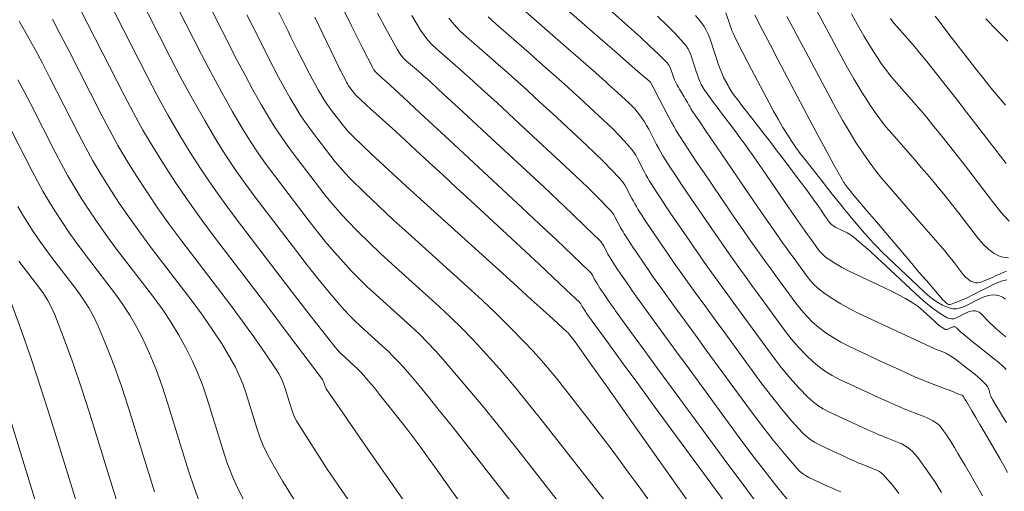
# Model space of a CAD drawing. Units: metres. Extents: x 418263 to 1933565, y 796270 to 5600363.
# Drawn here: x 1933457 to 1933469, y 5600099 to 5600105 of the extents above; entities that cross this region are included whole.
import ezdxf

# ---------------------------------------------------------------- set-up
doc = ezdxf.new("R2010")
doc.units = ezdxf.units.M
doc.header["$MEASUREMENT"] = 0
doc.layers.add('Contour AB FS Major Stage 1b', color=150, linetype='Continuous')
doc.layers.add('Contour AB FS Minor Stage 1b', color=42, linetype='Continuous')

msp = doc.modelspace()

# ---------------------------------------------------------------- linework, layer by layer
at = {"layer": 'Contour AB FS Major Stage 1b', "linetype": 'Continuous', "lineweight": 0, "elevation": 40, "flags": 128}
msp.add_lwpolyline([(1933463.963, 5600098.84), (1933463.09, 5600099.954), (1933462.87, 5600100.23), (1933462.648, 5600100.504), (1933462.422, 5600100.774), (1933462.193, 5600101.042), (1933462.101, 5600101.145), (1933462.005, 5600101.246), (1933461.906, 5600101.344), (1933461.804, 5600101.439), (1933461.388, 5600101.815), (1933461.285, 5600101.91), (1933461.185, 5600102.007), (1933461.088, 5600102.106), (1933460.993, 5600102.208), (1933460.883, 5600102.332), (1933460.776, 5600102.459), (1933460.671, 5600102.588), (1933460.569, 5600102.719), (1933460.164, 5600103.25), (1933460.065, 5600103.383), (1933459.969, 5600103.519), (1933459.878, 5600103.658), (1933459.791, 5600103.799), (1933459.659, 5600104.022), (1933459.532, 5600104.247), (1933459.408, 5600104.475), (1933459.288, 5600104.705), (1933458.816, 5600105.633)], dxfattribs=at)
at = {"layer": 'Contour AB FS Minor Stage 1b', "linetype": 'Continuous', "lineweight": 0, "flags": 128}
for points, elevation in [([(1933462.992, 5600099.352), (1933462.852, 5600099.531), (1933462.291, 5600100.248), (1933462.15, 5600100.425), (1933462.007, 5600100.601), (1933461.862, 5600100.775), (1933461.715, 5600100.947), (1933461.655, 5600101.013), (1933461.593, 5600101.078), (1933461.53, 5600101.141), (1933461.464, 5600101.202), (1933461.196, 5600101.444), (1933461.131, 5600101.505), (1933461.067, 5600101.568), (1933461.006, 5600101.633), (1933460.947, 5600101.7), (1933460.815, 5600101.856), (1933460.685, 5600102.014), (1933460.558, 5600102.174), (1933460.433, 5600102.336), (1933459.934, 5600102.99), (1933459.812, 5600103.154), (1933459.695, 5600103.321), (1933459.582, 5600103.491), (1933459.474, 5600103.664), (1933459.327, 5600103.912), (1933459.184, 5600104.162), (1933459.046, 5600104.416), (1933458.912, 5600104.672), (1933458.386, 5600105.706)], 39.8), ([(1933468.961, 5600100.282), (1933468.918, 5600100.351), (1933468.875, 5600100.42), (1933468.833, 5600100.49), (1933468.791, 5600100.56), (1933468.784, 5600100.574), (1933468.777, 5600100.589), (1933468.771, 5600100.604), (1933468.766, 5600100.619), (1933468.747, 5600100.682), (1933468.742, 5600100.697), (1933468.735, 5600100.711), (1933468.726, 5600100.724), (1933468.716, 5600100.736), (1933468.684, 5600100.769), (1933468.65, 5600100.802), (1933468.615, 5600100.833), (1933468.578, 5600100.863), (1933468.426, 5600100.981), (1933468.388, 5600101.011), (1933468.35, 5600101.039), (1933468.311, 5600101.067), (1933468.272, 5600101.093), (1933468.258, 5600101.102), (1933468.244, 5600101.11), (1933468.23, 5600101.117), (1933468.215, 5600101.123), (1933468.153, 5600101.147), (1933468.138, 5600101.153), (1933468.123, 5600101.159), (1933468.108, 5600101.165), (1933468.093, 5600101.172), (1933467.98, 5600101.224), (1933467.867, 5600101.276), (1933467.754, 5600101.329), (1933467.641, 5600101.382), (1933467.188, 5600101.594), (1933467.077, 5600101.649), (1933466.969, 5600101.708), (1933466.865, 5600101.772), (1933466.765, 5600101.84), (1933466.71, 5600101.883), (1933466.659, 5600101.93), (1933466.611, 5600101.981), (1933466.567, 5600102.037), (1933466.396, 5600102.268), (1933466.354, 5600102.326), (1933466.312, 5600102.385), (1933466.271, 5600102.443), (1933466.229, 5600102.502), (1933466.141, 5600102.628), (1933466.053, 5600102.755), (1933465.965, 5600102.882), (1933465.878, 5600103.01), (1933465.528, 5600103.522), (1933465.441, 5600103.649), (1933465.354, 5600103.777), (1933465.267, 5600103.905), (1933465.18, 5600104.032), (1933465.176, 5600104.038), (1933465.173, 5600104.044), (1933465.17, 5600104.049), (1933465.167, 5600104.055), (1933465.154, 5600104.079), (1933465.151, 5600104.084), (1933465.148, 5600104.09), (1933465.145, 5600104.096), (1933465.141, 5600104.102), (1933465.128, 5600104.125), (1933465.114, 5600104.148), (1933465.101, 5600104.171), (1933465.087, 5600104.194), (1933465.031, 5600104.286), (1933465.018, 5600104.31), (1933465.005, 5600104.333), (1933464.993, 5600104.357), (1933464.981, 5600104.381), (1933464.972, 5600104.399), (1933464.965, 5600104.418), (1933464.957, 5600104.437), (1933464.951, 5600104.457), (1933464.925, 5600104.535), (1933464.917, 5600104.554), (1933464.908, 5600104.572), (1933464.897, 5600104.589), (1933464.883, 5600104.604), (1933464.779, 5600104.707), (1933464.673, 5600104.809), (1933464.565, 5600104.91), (1933464.455, 5600105.009), (1933464.011, 5600105.406)], 42.4), ([(1933466.592, 5600105.397), (1933466.945, 5600104.736), (1933467.035, 5600104.573), (1933467.128, 5600104.411), (1933467.224, 5600104.252), (1933467.323, 5600104.095), (1933467.383, 5600104.007), (1933467.446, 5600103.92), (1933467.512, 5600103.836), (1933467.581, 5600103.754), (1933467.866, 5600103.429), (1933467.937, 5600103.348), (1933468.007, 5600103.266), (1933468.076, 5600103.184), (1933468.145, 5600103.101), (1933468.206, 5600103.026), (1933468.267, 5600102.951), (1933468.327, 5600102.875), (1933468.386, 5600102.799), (1933468.624, 5600102.491), (1933468.684, 5600102.421), (1933468.748, 5600102.362), (1933468.814, 5600102.314), (1933468.884, 5600102.279), (1933468.934, 5600102.264), (1933468.986, 5600102.261)], 43.6), ([(1933457.816, 5600105.281), (1933457.925, 5600105.069), (1933458.359, 5600104.215), (1933458.47, 5600104.004), (1933458.585, 5600103.796), (1933458.706, 5600103.591), (1933458.831, 5600103.389), (1933458.977, 5600103.165), (1933459.128, 5600102.944), (1933459.283, 5600102.726), (1933459.443, 5600102.511), (1933460.096, 5600101.656), (1933460.258, 5600101.442), (1933460.42, 5600101.228), (1933460.581, 5600101.014), (1933460.741, 5600100.799), (1933460.746, 5600100.791), (1933460.751, 5600100.782), (1933460.755, 5600100.773), (1933460.759, 5600100.764), (1933460.771, 5600100.725), (1933460.774, 5600100.715), (1933460.778, 5600100.706), (1933460.783, 5600100.697), (1933460.788, 5600100.689), (1933460.988, 5600100.398), (1933461.188, 5600100.108), (1933461.389, 5600099.818), (1933461.591, 5600099.528), (1933462.401, 5600098.367)], 39.4), ([(1933458.155, 5600105.387), (1933458.636, 5600104.444), (1933458.758, 5600104.21), (1933458.885, 5600103.979), (1933459.017, 5600103.752), (1933459.154, 5600103.527), (1933459.284, 5600103.323), (1933459.42, 5600103.122), (1933459.56, 5600102.924), (1933459.705, 5600102.729), (1933460.297, 5600101.953), (1933460.445, 5600101.761), (1933460.594, 5600101.569), (1933460.745, 5600101.378), (1933460.896, 5600101.188), (1933460.922, 5600101.158), (1933460.948, 5600101.128), (1933460.976, 5600101.1), (1933461.005, 5600101.073), (1933461.124, 5600100.966), (1933461.153, 5600100.938), (1933461.182, 5600100.91), (1933461.209, 5600100.881), (1933461.236, 5600100.852), (1933461.301, 5600100.775), (1933461.366, 5600100.698), (1933461.429, 5600100.62), (1933461.492, 5600100.541), (1933461.742, 5600100.222), (1933461.803, 5600100.143), (1933461.864, 5600100.062), (1933461.925, 5600099.982), (1933461.984, 5600099.9), (1933462.139, 5600099.684), (1933462.294, 5600099.466), (1933462.448, 5600099.249)], 39.6), ([(1933464.124, 5600099.36), (1933463.414, 5600100.265), (1933463.235, 5600100.489), (1933463.053, 5600100.71), (1933462.867, 5600100.928), (1933462.678, 5600101.142), (1933462.549, 5600101.28), (1933462.418, 5600101.416), (1933462.282, 5600101.548), (1933462.143, 5600101.676), (1933461.579, 5600102.186), (1933461.439, 5600102.314), (1933461.302, 5600102.445), (1933461.168, 5600102.578), (1933461.036, 5600102.713), (1933460.95, 5600102.807), (1933460.865, 5600102.902), (1933460.784, 5600103.001), (1933460.705, 5600103.101), (1933460.393, 5600103.51), (1933460.317, 5600103.613), (1933460.244, 5600103.718), (1933460.173, 5600103.824), (1933460.106, 5600103.933), (1933460.005, 5600104.104), (1933459.907, 5600104.278), (1933459.812, 5600104.453), (1933459.719, 5600104.63), (1933459.356, 5600105.344)], 40.2), ([(1933465.231, 5600099.198), (1933464.504, 5600100.226), (1933464.322, 5600100.483), (1933464.141, 5600100.739), (1933463.959, 5600100.995), (1933463.777, 5600101.251), (1933463.77, 5600101.262), (1933463.762, 5600101.272), (1933463.754, 5600101.283), (1933463.746, 5600101.293), (1933463.714, 5600101.334), (1933463.706, 5600101.344), (1933463.697, 5600101.354), (1933463.688, 5600101.363), (1933463.679, 5600101.372), (1933463.465, 5600101.567), (1933463.251, 5600101.762), (1933463.037, 5600101.956), (1933462.823, 5600102.15), (1933461.961, 5600102.928), (1933461.747, 5600103.122), (1933461.534, 5600103.318), (1933461.323, 5600103.516), (1933461.113, 5600103.714), (1933461.077, 5600103.75), (1933461.042, 5600103.788), (1933461.009, 5600103.827), (1933460.977, 5600103.867), (1933460.852, 5600104.031), (1933460.821, 5600104.072), (1933460.792, 5600104.114), (1933460.764, 5600104.157), (1933460.737, 5600104.2), (1933460.696, 5600104.269), (1933460.657, 5600104.339), (1933460.619, 5600104.409), (1933460.582, 5600104.48), (1933460.436, 5600104.767), (1933460.399, 5600104.838), (1933460.363, 5600104.91), (1933460.328, 5600104.982), (1933460.293, 5600105.054), (1933460.186, 5600105.273)], 40.6), ([(1933465.954, 5600099.326), (1933465.783, 5600099.554), (1933465.614, 5600099.783), (1933464.937, 5600100.704), (1933464.769, 5600100.934), (1933464.6, 5600101.164), (1933464.432, 5600101.394), (1933464.264, 5600101.624), (1933464.245, 5600101.651), (1933464.226, 5600101.678), (1933464.207, 5600101.705), (1933464.188, 5600101.732), (1933464.113, 5600101.842), (1933464.095, 5600101.869), (1933464.076, 5600101.897), (1933464.058, 5600101.924), (1933464.041, 5600101.952), (1933464.033, 5600101.964), (1933464.026, 5600101.977), (1933464.019, 5600101.989), (1933464.012, 5600102.002), (1933463.986, 5600102.052), (1933463.979, 5600102.065), (1933463.971, 5600102.076), (1933463.962, 5600102.087), (1933463.952, 5600102.097), (1933463.751, 5600102.289), (1933463.549, 5600102.481), (1933463.347, 5600102.671), (1933463.143, 5600102.861), (1933462.324, 5600103.621), (1933462.12, 5600103.811), (1933461.915, 5600104), (1933461.711, 5600104.189), (1933461.507, 5600104.379), (1933461.493, 5600104.391), (1933461.479, 5600104.404), (1933461.465, 5600104.416), (1933461.452, 5600104.428), (1933461.395, 5600104.477), (1933461.382, 5600104.49), (1933461.37, 5600104.503), (1933461.36, 5600104.518), (1933461.351, 5600104.534), (1933461.22, 5600104.79), (1933461.091, 5600105.048), (1933460.964, 5600105.306)], 41), ([(1933468.973, 5600099.685), (1933468.927, 5600099.768), (1933468.88, 5600099.85), (1933468.688, 5600100.179), (1933468.641, 5600100.261), (1933468.593, 5600100.343), (1933468.545, 5600100.425), (1933468.497, 5600100.506), (1933468.492, 5600100.514), (1933468.488, 5600100.521), (1933468.484, 5600100.528), (1933468.479, 5600100.535), (1933468.461, 5600100.564), (1933468.456, 5600100.571), (1933468.451, 5600100.578), (1933468.447, 5600100.585), (1933468.442, 5600100.593), (1933468.442, 5600100.593), (1933468.442, 5600100.594), (1933468.442, 5600100.594), (1933468.442, 5600100.595), (1933468.441, 5600100.597), (1933468.441, 5600100.597), (1933468.44, 5600100.598), (1933468.44, 5600100.598), (1933468.44, 5600100.599), (1933468.439, 5600100.6), (1933468.438, 5600100.601), (1933468.436, 5600100.602), (1933468.435, 5600100.603), (1933468.43, 5600100.607), (1933468.428, 5600100.608), (1933468.427, 5600100.609), (1933468.426, 5600100.61), (1933468.424, 5600100.61), (1933468.377, 5600100.629), (1933468.33, 5600100.647), (1933468.283, 5600100.666), (1933468.236, 5600100.684), (1933468.048, 5600100.757), (1933468.001, 5600100.775), (1933467.954, 5600100.794), (1933467.907, 5600100.814), (1933467.861, 5600100.834), (1933467.762, 5600100.878), (1933467.662, 5600100.923), (1933467.563, 5600100.968), (1933467.464, 5600101.014), (1933467.068, 5600101.2), (1933466.971, 5600101.249), (1933466.878, 5600101.303), (1933466.79, 5600101.362), (1933466.706, 5600101.426), (1933466.631, 5600101.49), (1933466.56, 5600101.56), (1933466.493, 5600101.635), (1933466.431, 5600101.715), (1933466.188, 5600102.045), (1933466.128, 5600102.128), (1933466.068, 5600102.21), (1933466.008, 5600102.293), (1933465.949, 5600102.377), (1933465.87, 5600102.489), (1933465.792, 5600102.601), (1933465.714, 5600102.714), (1933465.636, 5600102.827), (1933465.326, 5600103.282), (1933465.249, 5600103.395), (1933465.173, 5600103.509), (1933465.098, 5600103.624), (1933465.024, 5600103.739), (1933464.993, 5600103.79), (1933464.963, 5600103.841), (1933464.934, 5600103.892), (1933464.906, 5600103.944), (1933464.797, 5600104.155), (1933464.769, 5600104.207), (1933464.742, 5600104.26), (1933464.714, 5600104.312), (1933464.686, 5600104.364), (1933464.686, 5600104.366), (1933464.685, 5600104.367), (1933464.684, 5600104.368), (1933464.683, 5600104.369), (1933464.678, 5600104.373), (1933464.677, 5600104.374), (1933464.676, 5600104.375), (1933464.675, 5600104.376), (1933464.674, 5600104.377), (1933464.533, 5600104.5), (1933464.392, 5600104.623), (1933464.251, 5600104.746), (1933464.11, 5600104.869), (1933463.544, 5600105.362)], 42.2), ([(1933464.65, 5600099.367), (1933464.534, 5600099.528), (1933464.416, 5600099.689), (1933464.299, 5600099.849), (1933464.209, 5600099.969), (1933464.119, 5600100.089), (1933464.027, 5600100.208), (1933463.935, 5600100.326), (1933463.564, 5600100.8), (1933463.47, 5600100.916), (1933463.373, 5600101.03), (1933463.274, 5600101.141), (1933463.171, 5600101.25), (1933463.003, 5600101.42), (1933462.833, 5600101.587), (1933462.659, 5600101.751), (1933462.483, 5600101.913), (1933461.77, 5600102.557), (1933461.593, 5600102.718), (1933461.419, 5600102.882), (1933461.246, 5600103.047), (1933461.076, 5600103.215), (1933461.014, 5600103.279), (1933460.954, 5600103.345), (1933460.896, 5600103.414), (1933460.841, 5600103.484), (1933460.622, 5600103.77), (1933460.569, 5600103.843), (1933460.518, 5600103.916), (1933460.468, 5600103.991), (1933460.421, 5600104.066), (1933460.35, 5600104.187), (1933460.282, 5600104.308), (1933460.215, 5600104.431), (1933460.151, 5600104.555), (1933459.896, 5600105.056), (1933459.832, 5600105.18)], 40.4), ([(1933466.37, 5600099.306), (1933466.212, 5600099.501), (1933466.056, 5600099.7), (1933465.902, 5600099.901), (1933465.75, 5600100.105), (1933465.146, 5600100.928), (1933464.995, 5600101.133), (1933464.845, 5600101.339), (1933464.695, 5600101.544), (1933464.546, 5600101.75), (1933464.516, 5600101.791), (1933464.487, 5600101.832), (1933464.458, 5600101.873), (1933464.429, 5600101.915), (1933464.315, 5600102.082), (1933464.287, 5600102.123), (1933464.259, 5600102.165), (1933464.232, 5600102.208), (1933464.205, 5600102.25), (1933464.193, 5600102.268), (1933464.182, 5600102.287), (1933464.171, 5600102.306), (1933464.161, 5600102.325), (1933464.121, 5600102.403), (1933464.11, 5600102.422), (1933464.098, 5600102.439), (1933464.085, 5600102.456), (1933464.07, 5600102.472), (1933463.904, 5600102.633), (1933463.737, 5600102.794), (1933463.569, 5600102.954), (1933463.4, 5600103.112), (1933462.716, 5600103.747), (1933462.546, 5600103.905), (1933462.375, 5600104.062), (1933462.205, 5600104.22), (1933462.034, 5600104.377), (1933461.999, 5600104.409), (1933461.964, 5600104.44), (1933461.93, 5600104.471), (1933461.895, 5600104.502), (1933461.753, 5600104.625), (1933461.72, 5600104.656), (1933461.689, 5600104.691), (1933461.662, 5600104.727), (1933461.638, 5600104.766), (1933461.519, 5600104.982), (1933461.403, 5600105.2)], 41.2), ([(1933466.968, 5600099.45), (1933466.948, 5600099.459), (1933466.927, 5600099.468), (1933466.885, 5600099.487), (1933466.842, 5600099.506), (1933466.799, 5600099.525), (1933466.757, 5600099.545), (1933466.586, 5600099.625), (1933466.546, 5600099.647), (1933466.508, 5600099.672), (1933466.473, 5600099.701), (1933466.441, 5600099.734), (1933466.298, 5600099.902), (1933466.158, 5600100.073), (1933466.02, 5600100.248), (1933465.886, 5600100.427), (1933465.354, 5600101.151), (1933465.222, 5600101.332), (1933465.09, 5600101.513), (1933464.958, 5600101.694), (1933464.827, 5600101.876), (1933464.787, 5600101.931), (1933464.748, 5600101.986), (1933464.709, 5600102.042), (1933464.671, 5600102.097), (1933464.517, 5600102.322), (1933464.479, 5600102.378), (1933464.442, 5600102.434), (1933464.405, 5600102.491), (1933464.368, 5600102.548), (1933464.353, 5600102.573), (1933464.338, 5600102.598), (1933464.324, 5600102.623), (1933464.31, 5600102.649), (1933464.256, 5600102.753), (1933464.242, 5600102.778), (1933464.226, 5600102.802), (1933464.208, 5600102.825), (1933464.188, 5600102.846), (1933464.058, 5600102.978), (1933463.926, 5600103.108), (1933463.792, 5600103.236), (1933463.656, 5600103.364), (1933463.109, 5600103.872), (1933462.972, 5600103.999), (1933462.835, 5600104.125), (1933462.698, 5600104.251), (1933462.561, 5600104.376), (1933462.505, 5600104.426), (1933462.45, 5600104.476), (1933462.394, 5600104.526), (1933462.338, 5600104.575), (1933462.111, 5600104.772), (1933462.057, 5600104.823), (1933462.008, 5600104.877), (1933461.962, 5600104.935), (1933461.921, 5600104.995), (1933461.815, 5600105.172)], 41.4), ([(1933468.181, 5600099.442), (1933468.149, 5600099.494), (1933468.122, 5600099.536), (1933468.094, 5600099.578), (1933468.066, 5600099.619), (1933468.038, 5600099.66), (1933467.923, 5600099.824), (1933467.894, 5600099.863), (1933467.862, 5600099.9), (1933467.829, 5600099.935), (1933467.794, 5600099.967), (1933467.766, 5600099.989), (1933467.736, 5600100.009), (1933467.704, 5600100.026), (1933467.67, 5600100.04), (1933467.531, 5600100.094), (1933467.497, 5600100.108), (1933467.463, 5600100.122), (1933467.428, 5600100.136), (1933467.394, 5600100.151), (1933467.323, 5600100.182), (1933467.252, 5600100.214), (1933467.181, 5600100.247), (1933467.11, 5600100.28), (1933466.827, 5600100.413), (1933466.759, 5600100.448), (1933466.694, 5600100.489), (1933466.634, 5600100.534), (1933466.578, 5600100.585), (1933466.467, 5600100.699), (1933466.36, 5600100.818), (1933466.257, 5600100.942), (1933466.158, 5600101.071), (1933465.771, 5600101.598), (1933465.675, 5600101.73), (1933465.579, 5600101.862), (1933465.483, 5600101.994), (1933465.388, 5600102.126), (1933465.329, 5600102.21), (1933465.27, 5600102.294), (1933465.212, 5600102.378), (1933465.154, 5600102.462), (1933464.921, 5600102.802), (1933464.864, 5600102.886), (1933464.807, 5600102.972), (1933464.751, 5600103.057), (1933464.696, 5600103.144), (1933464.673, 5600103.181), (1933464.651, 5600103.219), (1933464.629, 5600103.258), (1933464.608, 5600103.297), (1933464.526, 5600103.454), (1933464.505, 5600103.493), (1933464.481, 5600103.529), (1933464.456, 5600103.565), (1933464.428, 5600103.599), (1933464.367, 5600103.668), (1933464.303, 5600103.736), (1933464.237, 5600103.802), (1933464.169, 5600103.866), (1933463.894, 5600104.123), (1933463.825, 5600104.186), (1933463.755, 5600104.25), (1933463.686, 5600104.313), (1933463.616, 5600104.376), (1933463.518, 5600104.463), (1933463.42, 5600104.549), (1933463.322, 5600104.636), (1933463.224, 5600104.722), (1933462.827, 5600105.067), (1933462.731, 5600105.155)], 41.8), ([(1933468.671, 5600099.404), (1933468.631, 5600099.477), (1933468.462, 5600099.767), (1933468.42, 5600099.839), (1933468.377, 5600099.911), (1933468.334, 5600099.982), (1933468.291, 5600100.054), (1933468.278, 5600100.074), (1933468.265, 5600100.095), (1933468.251, 5600100.115), (1933468.238, 5600100.135), (1933468.181, 5600100.216), (1933468.167, 5600100.235), (1933468.15, 5600100.252), (1933468.133, 5600100.268), (1933468.114, 5600100.281), (1933468.077, 5600100.304), (1933468.039, 5600100.324), (1933468, 5600100.343), (1933467.959, 5600100.36), (1933467.792, 5600100.424), (1933467.751, 5600100.441), (1933467.71, 5600100.457), (1933467.669, 5600100.475), (1933467.628, 5600100.492), (1933467.542, 5600100.53), (1933467.457, 5600100.569), (1933467.372, 5600100.608), (1933467.287, 5600100.647), (1933466.947, 5600100.806), (1933466.865, 5600100.849), (1933466.787, 5600100.896), (1933466.713, 5600100.949), (1933466.643, 5600101.007), (1933466.549, 5600101.096), (1933466.46, 5600101.189), (1933466.375, 5600101.288), (1933466.295, 5600101.393), (1933465.98, 5600101.822), (1933465.901, 5600101.929), (1933465.823, 5600102.036), (1933465.746, 5600102.144), (1933465.669, 5600102.252), (1933465.6, 5600102.349), (1933465.531, 5600102.448), (1933465.463, 5600102.546), (1933465.395, 5600102.645), (1933465.124, 5600103.042), (1933465.056, 5600103.141), (1933464.99, 5600103.24), (1933464.925, 5600103.341), (1933464.86, 5600103.442), (1933464.833, 5600103.486), (1933464.807, 5600103.53), (1933464.782, 5600103.575), (1933464.757, 5600103.621), (1933464.662, 5600103.805), (1933464.637, 5600103.85), (1933464.61, 5600103.894), (1933464.582, 5600103.936), (1933464.553, 5600103.978), (1933464.523, 5600104.015), (1933464.493, 5600104.05), (1933464.46, 5600104.085), (1933464.426, 5600104.118), (1933464.286, 5600104.248), (1933464.251, 5600104.28), (1933464.216, 5600104.312), (1933464.18, 5600104.344), (1933464.145, 5600104.376), (1933464.025, 5600104.481), (1933463.906, 5600104.586), (1933463.786, 5600104.691), (1933463.667, 5600104.796), (1933463.186, 5600105.215)], 42), ([(1933468.955, 5600100.921), (1933468.912, 5600100.964), (1933468.867, 5600101.006), (1933468.818, 5600101.046), (1933468.619, 5600101.202), (1933468.569, 5600101.241), (1933468.52, 5600101.281), (1933468.471, 5600101.32), (1933468.422, 5600101.36), (1933468.414, 5600101.366), (1933468.407, 5600101.373), (1933468.399, 5600101.38), (1933468.392, 5600101.387), (1933468.365, 5600101.416), (1933468.358, 5600101.423), (1933468.351, 5600101.427), (1933468.343, 5600101.431), (1933468.335, 5600101.433), (1933468.326, 5600101.433), (1933468.317, 5600101.432), (1933468.307, 5600101.429), (1933468.297, 5600101.425), (1933468.256, 5600101.405), (1933468.246, 5600101.401), (1933468.236, 5600101.4), (1933468.227, 5600101.401), (1933468.218, 5600101.405), (1933468.186, 5600101.426), (1933468.153, 5600101.449), (1933468.121, 5600101.475), (1933468.09, 5600101.503), (1933467.964, 5600101.621), (1933467.932, 5600101.65), (1933467.898, 5600101.677), (1933467.864, 5600101.701), (1933467.828, 5600101.724), (1933467.746, 5600101.771), (1933467.663, 5600101.817), (1933467.578, 5600101.86), (1933467.493, 5600101.901), (1933467.146, 5600102.064), (1933467.061, 5600102.106), (1933466.978, 5600102.15), (1933466.897, 5600102.198), (1933466.819, 5600102.248), (1933466.786, 5600102.271), (1933466.756, 5600102.298), (1933466.728, 5600102.327), (1933466.703, 5600102.359), (1933466.605, 5600102.492), (1933466.581, 5600102.525), (1933466.556, 5600102.559), (1933466.533, 5600102.592), (1933466.509, 5600102.626), (1933466.455, 5600102.704), (1933466.4, 5600102.782), (1933466.347, 5600102.86), (1933466.293, 5600102.938), (1933466.078, 5600103.253), (1933466.024, 5600103.331), (1933465.97, 5600103.409), (1933465.915, 5600103.487), (1933465.86, 5600103.564), (1933465.819, 5600103.621), (1933465.778, 5600103.677), (1933465.737, 5600103.733), (1933465.695, 5600103.789), (1933465.525, 5600104.013), (1933465.483, 5600104.069), (1933465.442, 5600104.125), (1933465.4, 5600104.181), (1933465.359, 5600104.238), (1933465.351, 5600104.249), (1933465.343, 5600104.26), (1933465.335, 5600104.272), (1933465.328, 5600104.284), (1933465.299, 5600104.332), (1933465.293, 5600104.344), (1933465.286, 5600104.356), (1933465.28, 5600104.369), (1933465.275, 5600104.381), (1933465.26, 5600104.42), (1933465.246, 5600104.46), (1933465.232, 5600104.499), (1933465.219, 5600104.539), (1933465.166, 5600104.699), (1933465.151, 5600104.738), (1933465.133, 5600104.774), (1933465.111, 5600104.808), (1933465.085, 5600104.84), (1933464.983, 5600104.95), (1933464.877, 5600105.059), (1933464.767, 5600105.165)], 42.6), ([(1933468.952, 5600101.313), (1933468.913, 5600101.345), (1933468.875, 5600101.377), (1933468.838, 5600101.409), (1933468.816, 5600101.429), (1933468.795, 5600101.448), (1933468.774, 5600101.469), (1933468.754, 5600101.49), (1933468.673, 5600101.574), (1933468.653, 5600101.593), (1933468.632, 5600101.608), (1933468.61, 5600101.617), (1933468.587, 5600101.623), (1933468.56, 5600101.624), (1933468.532, 5600101.621), (1933468.504, 5600101.613), (1933468.475, 5600101.6), (1933468.356, 5600101.541), (1933468.326, 5600101.53), (1933468.298, 5600101.527), (1933468.271, 5600101.531), (1933468.246, 5600101.542), (1933468.15, 5600101.602), (1933468.056, 5600101.67), (1933467.962, 5600101.745), (1933467.87, 5600101.828), (1933467.502, 5600102.174), (1933467.41, 5600102.259), (1933467.317, 5600102.344), (1933467.223, 5600102.426), (1933467.128, 5600102.508), (1933467.109, 5600102.523), (1933467.088, 5600102.537), (1933467.067, 5600102.55), (1933467.045, 5600102.561), (1933466.955, 5600102.604), (1933466.932, 5600102.614), (1933466.911, 5600102.626), (1933466.89, 5600102.638), (1933466.869, 5600102.652), (1933466.861, 5600102.658), (1933466.853, 5600102.665), (1933466.846, 5600102.672), (1933466.839, 5600102.681), (1933466.813, 5600102.715), (1933466.807, 5600102.724), (1933466.801, 5600102.733), (1933466.794, 5600102.742), (1933466.788, 5600102.75), (1933466.774, 5600102.771), (1933466.76, 5600102.791), (1933466.746, 5600102.812), (1933466.732, 5600102.832), (1933466.676, 5600102.914), (1933466.662, 5600102.934), (1933466.647, 5600102.955), (1933466.633, 5600102.975), (1933466.618, 5600102.995), (1933466.573, 5600103.056), (1933466.528, 5600103.117), (1933466.482, 5600103.178), (1933466.436, 5600103.238), (1933466.253, 5600103.482), (1933466.207, 5600103.542), (1933466.161, 5600103.603), (1933466.115, 5600103.663), (1933466.068, 5600103.723), (1933466.034, 5600103.767), (1933466, 5600103.811), (1933465.966, 5600103.855), (1933465.932, 5600103.899), (1933465.794, 5600104.074), (1933465.76, 5600104.118), (1933465.727, 5600104.162), (1933465.694, 5600104.207), (1933465.662, 5600104.252), (1933465.649, 5600104.271), (1933465.637, 5600104.29), (1933465.626, 5600104.309), (1933465.615, 5600104.329), (1933465.572, 5600104.408), (1933465.562, 5600104.428), (1933465.553, 5600104.449), (1933465.544, 5600104.469), (1933465.535, 5600104.49), (1933465.516, 5600104.54), (1933465.498, 5600104.591), (1933465.48, 5600104.642), (1933465.463, 5600104.693), (1933465.396, 5600104.898), (1933465.377, 5600104.948), (1933465.354, 5600104.995), (1933465.328, 5600105.04), (1933465.297, 5600105.082), (1933465.223, 5600105.17)], 42.8), ([(1933468.948, 5600101.764), (1933468.913, 5600101.788), (1933468.876, 5600101.804), (1933468.838, 5600101.813), (1933468.794, 5600101.815), (1933468.748, 5600101.809), (1933468.701, 5600101.796), (1933468.652, 5600101.776), (1933468.455, 5600101.678), (1933468.407, 5600101.659), (1933468.36, 5600101.649), (1933468.314, 5600101.65), (1933468.27, 5600101.66), (1933468.193, 5600101.693), (1933468.117, 5600101.736), (1933468.043, 5600101.789), (1933467.97, 5600101.852), (1933467.681, 5600102.124), (1933467.609, 5600102.192), (1933467.538, 5600102.261), (1933467.468, 5600102.33), (1933467.398, 5600102.4), (1933467.361, 5600102.439), (1933467.325, 5600102.478), (1933467.289, 5600102.518), (1933467.254, 5600102.559), (1933467.114, 5600102.723), (1933467.079, 5600102.764), (1933467.045, 5600102.806), (1933467.011, 5600102.847), (1933466.977, 5600102.889), (1933466.921, 5600102.958), (1933466.866, 5600103.027), (1933466.811, 5600103.096), (1933466.756, 5600103.166), (1933466.537, 5600103.445), (1933466.483, 5600103.515), (1933466.431, 5600103.586), (1933466.381, 5600103.659), (1933466.333, 5600103.733), (1933466.274, 5600103.828), (1933466.216, 5600103.925), (1933466.161, 5600104.023), (1933466.107, 5600104.122), (1933465.895, 5600104.522), (1933465.843, 5600104.622), (1933465.791, 5600104.722), (1933465.741, 5600104.823), (1933465.692, 5600104.925), (1933465.677, 5600104.958), (1933465.662, 5600104.993), (1933465.649, 5600105.028), (1933465.637, 5600105.063), (1933465.59, 5600105.205)], 43), ([(1933468.964, 5600101.998), (1933468.898, 5600101.98), (1933468.83, 5600101.951), (1933468.555, 5600101.815), (1933468.486, 5600101.782), (1933468.418, 5600101.753), (1933468.35, 5600101.726), (1933468.283, 5600101.702), (1933468.273, 5600101.7), (1933468.263, 5600101.701), (1933468.254, 5600101.705), (1933468.245, 5600101.712), (1933468.21, 5600101.745), (1933468.201, 5600101.753), (1933468.193, 5600101.762), (1933468.185, 5600101.77), (1933468.177, 5600101.779), (1933468.087, 5600101.883), (1933467.998, 5600101.987), (1933467.909, 5600102.091), (1933467.821, 5600102.195), (1933467.465, 5600102.613), (1933467.377, 5600102.718), (1933467.288, 5600102.822), (1933467.2, 5600102.927), (1933467.112, 5600103.031), (1933467.1, 5600103.045), (1933467.089, 5600103.059), (1933467.078, 5600103.072), (1933467.067, 5600103.086), (1933467.023, 5600103.142), (1933467.013, 5600103.156), (1933467.003, 5600103.171), (1933466.993, 5600103.185), (1933466.985, 5600103.201), (1933466.887, 5600103.379), (1933466.791, 5600103.557), (1933466.695, 5600103.736), (1933466.599, 5600103.916), (1933466.217, 5600104.636), (1933466.123, 5600104.815), (1933466.029, 5600104.995), (1933465.935, 5600105.176)], 43.2), ([(1933468.959, 5600102.103), (1933468.922, 5600102.086), (1933468.892, 5600102.072), (1933468.861, 5600102.058), (1933468.83, 5600102.044), (1933468.799, 5600102.03), (1933468.674, 5600101.975), (1933468.644, 5600101.964), (1933468.615, 5600101.959), (1933468.588, 5600101.96), (1933468.562, 5600101.967), (1933468.529, 5600101.982), (1933468.498, 5600102.003), (1933468.469, 5600102.03), (1933468.441, 5600102.062), (1933468.331, 5600102.205), (1933468.303, 5600102.24), (1933468.275, 5600102.275), (1933468.247, 5600102.309), (1933468.218, 5600102.344), (1933468.135, 5600102.441), (1933468.052, 5600102.538), (1933467.969, 5600102.634), (1933467.885, 5600102.73), (1933467.547, 5600103.116), (1933467.464, 5600103.213), (1933467.385, 5600103.312), (1933467.309, 5600103.414), (1933467.237, 5600103.518), (1933467.151, 5600103.648), (1933467.069, 5600103.781), (1933466.99, 5600103.915), (1933466.915, 5600104.052), (1933466.619, 5600104.606), (1933466.545, 5600104.744), (1933466.471, 5600104.882), (1933466.397, 5600105.02), (1933466.323, 5600105.158)], 43.4), ([(1933467.098, 5600105.191), (1933467.171, 5600105.058), (1933467.247, 5600104.927), (1933467.325, 5600104.797), (1933467.406, 5600104.67), (1933467.454, 5600104.597), (1933467.506, 5600104.527), (1933467.559, 5600104.458), (1933467.616, 5600104.392), (1933467.848, 5600104.127), (1933467.905, 5600104.061), (1933467.962, 5600103.994), (1933468.018, 5600103.927), (1933468.073, 5600103.859), (1933468.167, 5600103.743), (1933468.259, 5600103.627), (1933468.351, 5600103.51), (1933468.442, 5600103.393), (1933468.806, 5600102.921), (1933468.898, 5600102.807), (1933468.992, 5600102.701)], 43.8), ([(1933457.098, 5600105.106), (1933457.108, 5600105.09), (1933457.199, 5600104.928), (1933457.289, 5600104.764), (1933457.377, 5600104.599), (1933457.463, 5600104.432), (1933457.806, 5600103.759), (1933457.893, 5600103.592), (1933457.984, 5600103.428), (1933458.079, 5600103.266), (1933458.178, 5600103.107), (1933458.293, 5600102.93), (1933458.412, 5600102.756), (1933458.534, 5600102.585), (1933458.661, 5600102.415), (1933459.175, 5600101.74), (1933459.301, 5600101.571), (1933459.421, 5600101.398), (1933459.535, 5600101.223), (1933459.643, 5600101.044), (1933459.696, 5600100.948), (1933459.743, 5600100.849), (1933459.784, 5600100.747), (1933459.82, 5600100.642), (1933459.952, 5600100.215), (1933459.988, 5600100.109), (1933460.029, 5600100.007), (1933460.076, 5600099.907), (1933460.128, 5600099.81), (1933460.266, 5600099.574), (1933460.411, 5600099.341)], 39), ([(1933457.497, 5600105.128), (1933457.596, 5600104.94), (1933457.694, 5600104.75), (1933458.083, 5600103.987), (1933458.182, 5600103.798), (1933458.285, 5600103.612), (1933458.393, 5600103.429), (1933458.505, 5600103.248), (1933458.635, 5600103.048), (1933458.77, 5600102.85), (1933458.909, 5600102.655), (1933459.052, 5600102.463), (1933459.636, 5600101.698), (1933459.779, 5600101.506), (1933459.919, 5600101.313), (1933460.055, 5600101.117), (1933460.187, 5600100.919), (1933460.219, 5600100.868), (1933460.246, 5600100.815), (1933460.27, 5600100.76), (1933460.289, 5600100.703), (1933460.361, 5600100.47), (1933460.381, 5600100.413), (1933460.404, 5600100.357), (1933460.431, 5600100.303), (1933460.461, 5600100.251), (1933460.629, 5600099.987), (1933460.8, 5600099.725), (1933460.975, 5600099.465), (1933461.153, 5600099.206)], 39.2), ([(1933465.665, 5600099.207), (1933465.478, 5600099.461), (1933464.729, 5600100.481), (1933464.542, 5600100.735), (1933464.356, 5600100.99), (1933464.169, 5600101.244), (1933463.983, 5600101.499), (1933463.974, 5600101.511), (1933463.965, 5600101.524), (1933463.956, 5600101.537), (1933463.947, 5600101.55), (1933463.911, 5600101.602), (1933463.902, 5600101.615), (1933463.894, 5600101.628), (1933463.885, 5600101.641), (1933463.877, 5600101.654), (1933463.873, 5600101.66), (1933463.87, 5600101.666), (1933463.866, 5600101.672), (1933463.863, 5600101.678), (1933463.851, 5600101.702), (1933463.847, 5600101.708), (1933463.843, 5600101.713), (1933463.839, 5600101.718), (1933463.834, 5600101.723), (1933463.671, 5600101.877), (1933463.508, 5600102.031), (1933463.344, 5600102.184), (1933463.18, 5600102.337), (1933462.519, 5600102.95), (1933462.354, 5600103.103), (1933462.19, 5600103.256), (1933462.025, 5600103.408), (1933461.86, 5600103.56), (1933461.8, 5600103.615), (1933461.741, 5600103.669), (1933461.682, 5600103.723), (1933461.622, 5600103.777), (1933461.383, 5600103.993), (1933461.324, 5600104.047), (1933461.265, 5600104.101), (1933461.206, 5600104.156), (1933461.148, 5600104.211), (1933461.138, 5600104.22), (1933461.129, 5600104.229), (1933461.121, 5600104.239), (1933461.113, 5600104.249), (1933461.081, 5600104.291), (1933461.073, 5600104.302), (1933461.066, 5600104.312), (1933461.059, 5600104.323), (1933461.052, 5600104.334), (1933461.042, 5600104.352), (1933461.032, 5600104.369), (1933461.022, 5600104.387), (1933461.013, 5600104.405), (1933460.976, 5600104.478), (1933460.966, 5600104.496), (1933460.957, 5600104.514), (1933460.948, 5600104.532), (1933460.939, 5600104.551), (1933460.843, 5600104.75), (1933460.747, 5600104.95), (1933460.651, 5600105.15)], 40.8), ([(1933467.665, 5600099.432), (1933467.621, 5600099.492), (1933467.575, 5600099.55), (1933467.527, 5600099.605), (1933467.478, 5600099.658), (1933467.456, 5600099.678), (1933467.434, 5600099.695), (1933467.409, 5600099.709), (1933467.382, 5600099.721), (1933467.271, 5600099.764), (1933467.243, 5600099.775), (1933467.215, 5600099.786), (1933467.188, 5600099.797), (1933467.161, 5600099.809), (1933467.104, 5600099.834), (1933467.047, 5600099.86), (1933466.99, 5600099.886), (1933466.934, 5600099.912), (1933466.707, 5600100.019), (1933466.652, 5600100.047), (1933466.601, 5600100.081), (1933466.554, 5600100.118), (1933466.51, 5600100.161), (1933466.383, 5600100.301), (1933466.259, 5600100.446), (1933466.139, 5600100.595), (1933466.022, 5600100.749), (1933465.563, 5600101.375), (1933465.448, 5600101.531), (1933465.334, 5600101.687), (1933465.221, 5600101.844), (1933465.108, 5600102.001), (1933465.058, 5600102.07), (1933465.009, 5600102.14), (1933464.96, 5600102.21), (1933464.912, 5600102.28), (1933464.719, 5600102.562), (1933464.672, 5600102.632), (1933464.625, 5600102.703), (1933464.578, 5600102.774), (1933464.532, 5600102.846), (1933464.513, 5600102.877), (1933464.495, 5600102.909), (1933464.477, 5600102.941), (1933464.459, 5600102.973), (1933464.391, 5600103.104), (1933464.373, 5600103.135), (1933464.353, 5600103.166), (1933464.331, 5600103.195), (1933464.308, 5600103.222), (1933464.212, 5600103.322), (1933464.114, 5600103.421), (1933464.014, 5600103.519), (1933463.913, 5600103.615), (1933463.501, 5600103.997), (1933463.398, 5600104.092), (1933463.295, 5600104.187), (1933463.192, 5600104.282), (1933463.088, 5600104.376), (1933463.012, 5600104.444), (1933462.935, 5600104.513), (1933462.858, 5600104.581), (1933462.781, 5600104.649), (1933462.469, 5600104.92), (1933462.394, 5600104.989), (1933462.325, 5600105.063), (1933462.26, 5600105.14)], 41.6), ([(1933457.081, 5600104.4), (1933457.158, 5600104.257), (1933457.233, 5600104.113), (1933457.529, 5600103.53), (1933457.605, 5600103.386), (1933457.684, 5600103.244), (1933457.766, 5600103.104), (1933457.852, 5600102.966), (1933457.951, 5600102.813), (1933458.054, 5600102.663), (1933458.16, 5600102.514), (1933458.269, 5600102.367), (1933458.715, 5600101.783), (1933458.823, 5600101.636), (1933458.924, 5600101.485), (1933459.018, 5600101.331), (1933459.106, 5600101.173), (1933459.177, 5600101.03), (1933459.242, 5600100.884), (1933459.3, 5600100.734), (1933459.351, 5600100.581), (1933459.543, 5600099.959), (1933459.594, 5600099.806), (1933459.652, 5600099.656), (1933459.717, 5600099.509), (1933459.788, 5600099.366)], 38.8), ([(1933459.274, 5600099.304), (1933459.2, 5600099.503), (1933459.134, 5600099.704), (1933458.882, 5600100.52), (1933458.815, 5600100.721), (1933458.742, 5600100.919), (1933458.662, 5600101.114), (1933458.574, 5600101.304), (1933458.505, 5600101.44), (1933458.429, 5600101.572), (1933458.345, 5600101.701), (1933458.255, 5600101.825), (1933457.878, 5600102.319), (1933457.786, 5600102.443), (1933457.696, 5600102.569), (1933457.609, 5600102.696), (1933457.525, 5600102.825), (1933457.453, 5600102.942), (1933457.383, 5600103.06), (1933457.317, 5600103.18), (1933457.253, 5600103.302), (1933457.002, 5600103.795)], 38.6), ([(1933457.083, 5600102.876), (1933457.14, 5600102.78), (1933457.199, 5600102.684), (1933457.267, 5600102.579), (1933457.338, 5600102.475), (1933457.411, 5600102.372), (1933457.487, 5600102.271), (1933457.794, 5600101.868), (1933457.868, 5600101.766), (1933457.934, 5600101.66), (1933457.995, 5600101.551), (1933458.048, 5600101.439), (1933458.149, 5600101.199), (1933458.243, 5600100.956), (1933458.331, 5600100.709), (1933458.412, 5600100.459), (1933458.724, 5600099.449)], 38.4), ([(1933457.096, 5600102.223), (1933457.334, 5600101.91), (1933457.391, 5600101.831), (1933457.441, 5600101.749), (1933457.486, 5600101.663), (1933457.525, 5600101.575), (1933457.639, 5600101.285), (1933457.746, 5600100.992), (1933457.847, 5600100.697), (1933457.943, 5600100.398), (1933458.315, 5600099.194)], 38.2), ([(1933457.006, 5600101.713), (1933457.13, 5600101.372), (1933457.249, 5600101.03), (1933457.364, 5600100.684), (1933457.474, 5600100.337), (1933457.906, 5600098.939)], 38), ([(1933457.004, 5600100.276), (1933457.496, 5600098.683)], 37.8)]:
    msp.add_lwpolyline(points, dxfattribs=dict(at, elevation=elevation))
at = {"layer": 'Contour AB FS Minor Stage 1b', "linetype": 'Continuous', "lineweight": 0}
for points in [[(1933468.102, 5600105.164, 44.2), (1933468.186, 5600105.057, 44.2), (1933468.269, 5600104.949, 44.2), (1933468.603, 5600104.516, 44.2), (1933468.687, 5600104.409, 44.2), (1933468.773, 5600104.303, 44.2), (1933468.859, 5600104.199, 44.2), (1933468.948, 5600104.095, 44.2)], [(1933467.565, 5600105.134, 44), (1933467.607, 5600105.081, 44), (1933467.65, 5600105.03, 44), (1933467.829, 5600104.826, 44), (1933467.874, 5600104.774, 44), (1933467.917, 5600104.723, 44), (1933467.96, 5600104.671, 44), (1933468.003, 5600104.618, 44), (1933468.123, 5600104.467, 44), (1933468.243, 5600104.315, 44), (1933468.362, 5600104.162, 44), (1933468.481, 5600104.009, 44), (1933468.955, 5600103.394, 44)], [(1933468.713, 5600105.13, 44.4), (1933468.844, 5600104.997, 44.4), (1933468.976, 5600104.865, 44.4)]]:
    msp.add_polyline3d(points, dxfattribs=at)

doc.saveas('drawing.dxf')
